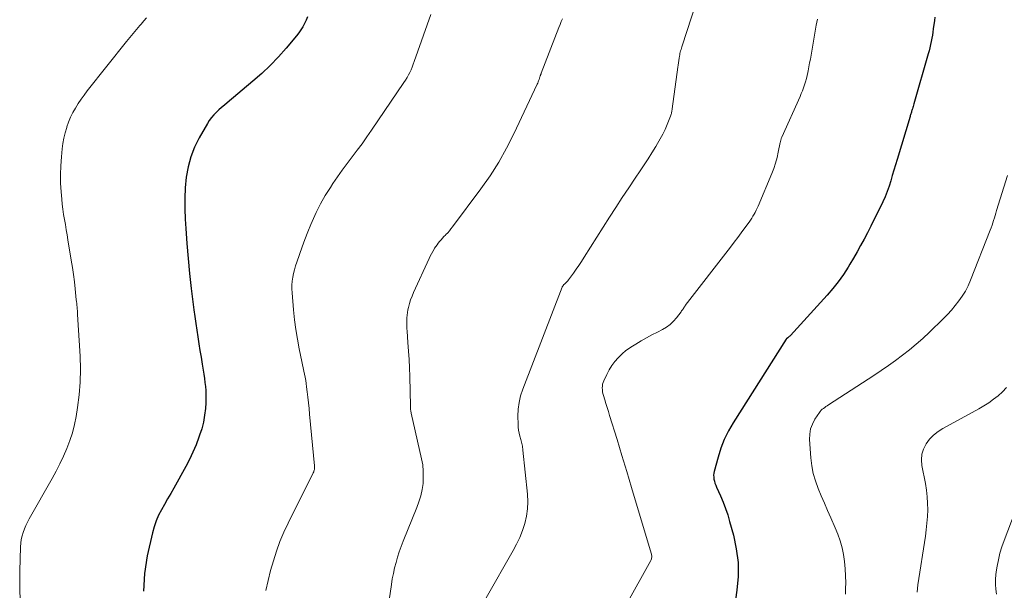
# Model space of a CAD drawing. Units: feet. Extents: x 1985000 to 1990034, y 530000 to 535000.
# Drawn here: x 1985751 to 1985901, y 531668 to 531755 of the extents above; entities that cross this region are included whole.
import ezdxf

# ---------------------------------------------------------------- set-up
doc = ezdxf.new("R2010")
doc.units = ezdxf.units.FT
doc.header["$LTSCALE"] = 100
doc.header["$MEASUREMENT"] = 0
doc.layers.add('CONTOUR INDEX', color=32, linetype='Continuous', lineweight=25)
doc.layers.add('CONTOUR INTERMEDIATE', color=40, linetype='Continuous', lineweight=15)

msp = doc.modelspace()

# ---------------------------------------------------------------- linework, layer by layer
at = {"layer": 'CONTOUR INDEX', "flags": 128}
for points, elevation in [([(1985794.78, 531755.51), (1985794.56, 531755), (1985794.33, 531754.5), (1985794.07, 531754.01), (1985793.78, 531753.54), (1985793.46, 531753.09), (1985793.12, 531752.65), (1985791.52, 531750.78), (1985790.34, 531749.44), (1985789.11, 531748.16), (1985787.81, 531746.93), (1985786.47, 531745.75), (1985782.55, 531742.46), (1985782.13, 531742.1), (1985781.72, 531741.75), (1985781.31, 531741.38), (1985780.9, 531741.02), (1985780.52, 531740.63), (1985780.16, 531740.22), (1985779.84, 531739.79), (1985779.55, 531739.33), (1985778.31, 531737.13), (1985777.61, 531735.71), (1985777.03, 531734.25), (1985776.63, 531732.73), (1985776.34, 531731.17), (1985776.19, 531729.58), (1985776.1, 531727.98), (1985776.1, 531726.39), (1985776.16, 531724.79), (1985776.25, 531723.4), (1985776.42, 531721.12), (1985776.61, 531718.83), (1985776.85, 531716.55), (1985777.11, 531714.27), (1985777.51, 531711.04), (1985777.64, 531710), (1985777.78, 531708.97), (1985777.93, 531707.94), (1985778.09, 531706.91), (1985778.26, 531705.88), (1985778.42, 531704.85), (1985778.59, 531703.82), (1985778.75, 531702.79), (1985778.9, 531701.84), (1985779, 531701.23), (1985779.09, 531700.61), (1985779.17, 531700), (1985779.24, 531699.38), (1985779.29, 531698.76), (1985779.33, 531698.14), (1985779.32, 531697.52), (1985779.3, 531696.9), (1985779.24, 531696.05), (1985779.12, 531695.01), (1985778.95, 531693.98), (1985778.69, 531692.97), (1985778.37, 531691.97), (1985778.26, 531691.66), (1985777.82, 531690.53), (1985777.34, 531689.41), (1985776.81, 531688.31), (1985776.25, 531687.23), (1985774.44, 531683.95), (1985773.98, 531683.12), (1985773.51, 531682.3), (1985773.04, 531681.47), (1985772.57, 531680.66), (1985772.13, 531679.82), (1985771.74, 531678.97), (1985771.44, 531678.08), (1985771.19, 531677.17), (1985770.39, 531673.65), (1985769.99, 531670.97), (1985769.86, 531668.29)], 880), ([(1985890.14, 531755.48), (1985890.07, 531754.99), (1985889.91, 531753.7), (1985889.84, 531753.22), (1985889.77, 531752.74), (1985889.69, 531752.27), (1985889.6, 531751.79), (1985889.5, 531751.31), (1985889.4, 531750.84), (1985889.28, 531750.37), (1985889.15, 531749.9), (1985886.95, 531742.3), (1985886.9, 531742.12), (1985886.84, 531741.93), (1985886.79, 531741.74), (1985886.73, 531741.56), (1985886.7, 531741.45), (1985886.66, 531741.32), (1985886.62, 531741.18), (1985886.58, 531741.05), (1985886.53, 531740.92), (1985886.49, 531740.79), (1985886.45, 531740.65), (1985886.41, 531740.52), (1985886.37, 531740.39), (1985884.41, 531733.87), (1985884.17, 531733.05), (1985883.92, 531732.24), (1985883.68, 531731.42), (1985883.44, 531730.6), (1985883.18, 531729.8), (1985882.89, 531729), (1985882.57, 531728.21), (1985882.22, 531727.44), (1985881.37, 531725.68), (1985880.89, 531724.69), (1985880.39, 531723.71), (1985879.89, 531722.73), (1985879.38, 531721.76), (1985878.86, 531720.79), (1985878.32, 531719.83), (1985877.77, 531718.88), (1985877.21, 531717.94), (1985876.96, 531717.52), (1985876.24, 531716.4), (1985875.47, 531715.3), (1985874.64, 531714.26), (1985873.76, 531713.24), (1985868.18, 531707.13), (1985868.09, 531707.04), (1985867.99, 531706.95), (1985867.89, 531706.86), (1985867.79, 531706.77), (1985867.58, 531706.61), (1985867.52, 531706.56), (1985859.47, 531693.86), (1985858.76, 531692.62), (1985858.13, 531691.35), (1985857.61, 531690.02), (1985857.18, 531688.66), (1985856.59, 531686.49), (1985856.53, 531686.19), (1985856.5, 531685.89), (1985856.52, 531685.58), (1985856.56, 531685.28), (1985856.63, 531684.98), (1985856.72, 531684.68), (1985856.83, 531684.39), (1985856.95, 531684.11), (1985857.54, 531682.78), (1985857.95, 531681.83), (1985858.32, 531680.86), (1985858.65, 531679.88), (1985858.95, 531678.89), (1985859.53, 531676.78), (1985859.96, 531674.71), (1985860.23, 531672.63), (1985860.23, 531670.54), (1985860.05, 531668.44), (1985859.68, 531665.85)], 860)]:
    msp.add_lwpolyline(points, dxfattribs=dict(at, elevation=elevation))
at = {"layer": 'CONTOUR INTERMEDIATE', "flags": 128}
for points, elevation in [([(1985854.52, 531759.71), (1985851.74, 531751.15), (1985851.68, 531750.96), (1985851.62, 531750.76), (1985851.56, 531750.56), (1985851.5, 531750.37), (1985851.45, 531750.17), (1985851.4, 531749.97), (1985851.36, 531749.77), (1985851.32, 531749.56), (1985851.27, 531749.27), (1985851.21, 531748.92), (1985851.16, 531748.56), (1985851.11, 531748.21), (1985851.06, 531747.86), (1985850.22, 531741.56), (1985850.2, 531741.42), (1985850.17, 531741.28), (1985850.15, 531741.14), (1985850.12, 531741), (1985850.09, 531740.86), (1985850.05, 531740.72), (1985850, 531740.58), (1985849.95, 531740.45), (1985849.45, 531739.19), (1985849.13, 531738.44), (1985848.78, 531737.7), (1985848.4, 531736.98), (1985847.99, 531736.27), (1985847.71, 531735.81), (1985847.14, 531734.88), (1985846.56, 531733.96), (1985845.97, 531733.05), (1985845.37, 531732.14), (1985844.6, 531731.01), (1985843.61, 531729.55), (1985842.63, 531728.07), (1985841.66, 531726.59), (1985840.7, 531725.1), (1985836.81, 531719), (1985836.41, 531718.39), (1985836.01, 531717.78), (1985835.6, 531717.19), (1985835.19, 531716.59), (1985834.6, 531715.76), (1985834.47, 531715.59), (1985834.33, 531715.42), (1985834.18, 531715.26), (1985834.03, 531715.11), (1985833.82, 531714.91), (1985833.76, 531714.86), (1985833.71, 531714.81), (1985833.67, 531714.75), (1985833.62, 531714.7), (1985833.58, 531714.64), (1985833.54, 531714.58), (1985833.5, 531714.51), (1985833.48, 531714.45), (1985827.5, 531698.98), (1985827.17, 531697.98), (1985826.93, 531696.96), (1985826.8, 531695.92), (1985826.76, 531694.87), (1985826.78, 531693.68), (1985826.8, 531693.21), (1985826.85, 531692.75), (1985826.94, 531692.29), (1985827.06, 531691.83), (1985827.22, 531691.31), (1985827.27, 531691.11), (1985827.32, 531690.92), (1985827.37, 531690.72), (1985827.41, 531690.52), (1985827.44, 531690.32), (1985827.47, 531690.12), (1985827.5, 531689.92), (1985827.52, 531689.72), (1985828.21, 531683), (1985828.26, 531681.88), (1985828.22, 531680.77), (1985828.05, 531679.67), (1985827.8, 531678.58), (1985827.44, 531677.51), (1985827.03, 531676.46), (1985826.56, 531675.45), (1985826.03, 531674.45), (1985821.94, 531667.27)], 868), ([(1985770.31, 531755.39), (1985769.91, 531754.91), (1985769.49, 531754.44), (1985769.28, 531754.2), (1985768.76, 531753.6), (1985768.25, 531753), (1985767.74, 531752.39), (1985767.24, 531751.78), (1985761.29, 531744.29), (1985760.81, 531743.65), (1985760.34, 531743.01), (1985759.91, 531742.35), (1985759.49, 531741.68), (1985759.11, 531740.98), (1985758.76, 531740.27), (1985758.46, 531739.54), (1985758.19, 531738.8), (1985758.16, 531738.72), (1985757.93, 531737.91), (1985757.73, 531737.11), (1985757.59, 531736.28), (1985757.47, 531735.46), (1985757.35, 531734.25), (1985757.25, 531732.92), (1985757.2, 531731.6), (1985757.23, 531730.27), (1985757.31, 531728.94), (1985757.41, 531727.85), (1985757.49, 531727.07), (1985757.58, 531726.29), (1985757.7, 531725.51), (1985757.83, 531724.74), (1985757.96, 531723.96), (1985758.1, 531723.19), (1985758.23, 531722.41), (1985758.36, 531721.64), (1985758.86, 531718.56), (1985759.03, 531717.47), (1985759.19, 531716.38), (1985759.33, 531715.28), (1985759.45, 531714.19), (1985759.62, 531712.55), (1985759.65, 531712.27), (1985759.68, 531711.99), (1985759.71, 531711.71), (1985759.74, 531711.43), (1985759.76, 531711.15), (1985759.78, 531710.87), (1985759.8, 531710.59), (1985759.82, 531710.31), (1985760.19, 531703.97), (1985760.25, 531702.01), (1985760.22, 531700.06), (1985760.06, 531698.12), (1985759.82, 531696.18), (1985759.61, 531694.83), (1985759.36, 531693.58), (1985759.06, 531692.35), (1985758.66, 531691.15), (1985758.2, 531689.97), (1985757.67, 531688.8), (1985757.13, 531687.65), (1985756.54, 531686.52), (1985755.93, 531685.4), (1985752.47, 531679.27), (1985752.21, 531678.77), (1985751.96, 531678.26), (1985751.74, 531677.74), (1985751.54, 531677.22), (1985751.38, 531676.68), (1985751.25, 531676.13), (1985751.17, 531675.58), (1985751.13, 531675.02), (1985751.02, 531671.34), (1985751.02, 531668.94), (1985751.11, 531666.55)], 884), ([(1985813.5, 531755.86), (1985811.01, 531748.73), (1985810.86, 531748.32), (1985810.7, 531747.9), (1985810.52, 531747.49), (1985810.33, 531747.09), (1985810.13, 531746.7), (1985809.92, 531746.31), (1985809.69, 531745.93), (1985809.44, 531745.56), (1985804.51, 531738.31), (1985803.79, 531737.28), (1985803.06, 531736.26), (1985802.32, 531735.26), (1985801.56, 531734.26), (1985800.8, 531733.26), (1985800.06, 531732.25), (1985799.34, 531731.23), (1985798.63, 531730.19), (1985798.25, 531729.62), (1985797.47, 531728.37), (1985796.74, 531727.1), (1985796.08, 531725.79), (1985795.48, 531724.46), (1985795.28, 531723.99), (1985794.82, 531722.86), (1985794.37, 531721.73), (1985793.95, 531720.59), (1985793.54, 531719.44), (1985793.13, 531718.26), (1985792.95, 531717.69), (1985792.78, 531717.12), (1985792.65, 531716.54), (1985792.53, 531715.96), (1985792.45, 531715.37), (1985792.39, 531714.78), (1985792.39, 531714.19), (1985792.42, 531713.59), (1985792.64, 531711), (1985792.79, 531709.52), (1985792.98, 531708.04), (1985793.23, 531706.58), (1985793.51, 531705.12), (1985793.93, 531703.16), (1985794.03, 531702.69), (1985794.13, 531702.21), (1985794.23, 531701.73), (1985794.33, 531701.25), (1985794.42, 531700.77), (1985794.5, 531700.29), (1985794.57, 531699.81), (1985794.64, 531699.32), (1985794.72, 531698.59), (1985794.82, 531697.74), (1985794.91, 531696.89), (1985795, 531696.04), (1985795.08, 531695.19), (1985795.83, 531687.34), (1985795.84, 531687.2), (1985795.84, 531687.07), (1985795.83, 531686.93), (1985795.81, 531686.79), (1985795.79, 531686.66), (1985795.75, 531686.53), (1985795.71, 531686.4), (1985795.65, 531686.28), (1985791.84, 531678.63), (1985791.19, 531677.23), (1985790.59, 531675.81), (1985790.06, 531674.37), (1985789.59, 531672.9), (1985789.17, 531671.41), (1985788.78, 531669.91), (1985788.44, 531668.41)], 876), ([(1985833.52, 531755.22), (1985833.34, 531754.8), (1985833.16, 531754.37), (1985832.99, 531753.93), (1985830.31, 531746.98), (1985830.29, 531746.93), (1985830.27, 531746.88), (1985830.25, 531746.83), (1985830.23, 531746.78), (1985830.21, 531746.73), (1985830.19, 531746.68), (1985830.17, 531746.62), (1985830.16, 531746.57), (1985830.14, 531746.51), (1985830.11, 531746.43), (1985830.08, 531746.35), (1985830.06, 531746.27), (1985830.03, 531746.19), (1985829.97, 531745.99), (1985829.91, 531745.82), (1985829.84, 531745.64), (1985829.77, 531745.47), (1985829.7, 531745.3), (1985826.15, 531737.77), (1985825.04, 531735.59), (1985823.84, 531733.46), (1985822.53, 531731.4), (1985821.12, 531729.39), (1985816.82, 531723.62), (1985816.58, 531723.31), (1985816.34, 531723.02), (1985816.08, 531722.73), (1985815.82, 531722.46), (1985815.73, 531722.37), (1985815.51, 531722.14), (1985815.29, 531721.9), (1985815.07, 531721.66), (1985814.86, 531721.42), (1985814.66, 531721.17), (1985814.46, 531720.92), (1985814.28, 531720.65), (1985814.1, 531720.38), (1985814.02, 531720.25), (1985813.81, 531719.9), (1985813.62, 531719.55), (1985813.43, 531719.19), (1985813.26, 531718.83), (1985810.9, 531713.68), (1985810.66, 531713.12), (1985810.45, 531712.56), (1985810.28, 531711.98), (1985810.13, 531711.4), (1985810.04, 531711.01), (1985809.96, 531710.61), (1985809.9, 531710.21), (1985809.87, 531709.81), (1985809.85, 531709.41), (1985809.85, 531709.01), (1985809.86, 531708.6), (1985809.87, 531708.2), (1985809.9, 531707.8), (1985810.04, 531706.04), (1985810.14, 531704.76), (1985810.21, 531703.47), (1985810.27, 531702.19), (1985810.31, 531700.9), (1985810.41, 531696.4), (1985810.42, 531696.26), (1985810.42, 531696.13), (1985810.44, 531695.99), (1985810.45, 531695.85), (1985810.47, 531695.72), (1985810.49, 531695.58), (1985810.52, 531695.45), (1985810.55, 531695.31), (1985812.12, 531688.41), (1985812.28, 531687.47), (1985812.38, 531686.54), (1985812.38, 531685.6), (1985812.33, 531684.65), (1985812.18, 531683.72), (1985811.99, 531682.79), (1985811.72, 531681.88), (1985811.4, 531680.99), (1985809.33, 531675.86), (1985809.02, 531675.06), (1985808.73, 531674.26), (1985808.47, 531673.45), (1985808.23, 531672.63), (1985808.02, 531671.81), (1985807.82, 531670.98), (1985807.66, 531670.15), (1985807.52, 531669.31), (1985804.96, 531651.94)], 872), ([(1985872.29, 531755.18), (1985872.18, 531754.72), (1985872.09, 531754.25), (1985871.32, 531749.71), (1985871.22, 531749.11), (1985871.11, 531748.52), (1985871, 531747.92), (1985870.89, 531747.33), (1985870.84, 531747.09), (1985870.74, 531746.62), (1985870.63, 531746.15), (1985870.49, 531745.68), (1985870.35, 531745.22), (1985870.19, 531744.76), (1985870.02, 531744.31), (1985869.84, 531743.86), (1985869.65, 531743.42), (1985866.87, 531737.23), (1985866.83, 531737.13), (1985866.79, 531737.04), (1985866.76, 531736.94), (1985866.74, 531736.84), (1985866.71, 531736.74), (1985866.69, 531736.64), (1985866.67, 531736.54), (1985866.64, 531736.43), (1985866.35, 531734.96), (1985866.16, 531734.14), (1985865.94, 531733.32), (1985865.67, 531732.51), (1985865.36, 531731.72), (1985863.28, 531726.77), (1985863.14, 531726.46), (1985862.99, 531726.14), (1985862.83, 531725.83), (1985862.66, 531725.53), (1985862.48, 531725.23), (1985862.3, 531724.93), (1985862.1, 531724.65), (1985861.9, 531724.36), (1985861.25, 531723.46), (1985860.71, 531722.73), (1985860.17, 531722.01), (1985859.62, 531721.28), (1985859.07, 531720.56), (1985852.21, 531711.66), (1985852.13, 531711.55), (1985852.04, 531711.43), (1985851.96, 531711.31), (1985851.89, 531711.2), (1985851.81, 531711.08), (1985851.73, 531710.96), (1985851.65, 531710.85), (1985851.56, 531710.73), (1985850.87, 531709.83), (1985850.41, 531709.3), (1985849.91, 531708.82), (1985849.35, 531708.41), (1985848.74, 531708.04), (1985847.96, 531707.64), (1985847.14, 531707.21), (1985846.31, 531706.76), (1985845.5, 531706.29), (1985844.69, 531705.82), (1985844.16, 531705.5), (1985843.64, 531705.16), (1985843.14, 531704.79), (1985842.67, 531704.38), (1985842.22, 531703.95), (1985842.01, 531703.74), (1985841.5, 531703.16), (1985841.03, 531702.55), (1985840.63, 531701.9), (1985840.27, 531701.22), (1985839.82, 531700.26), (1985839.71, 531699.99), (1985839.64, 531699.72), (1985839.6, 531699.43), (1985839.58, 531699.15), (1985839.6, 531698.86), (1985839.63, 531698.57), (1985839.69, 531698.29), (1985839.76, 531698.01), (1985839.96, 531697.37), (1985840.15, 531696.78), (1985840.33, 531696.18), (1985840.52, 531695.58), (1985840.7, 531694.98), (1985841.83, 531691.33), (1985842.57, 531688.91), (1985843.31, 531686.48), (1985844.04, 531684.06), (1985844.76, 531681.63), (1985847.05, 531673.92), (1985847.08, 531673.8), (1985847.1, 531673.68), (1985847.11, 531673.55), (1985847.11, 531673.43), (1985847.09, 531673.31), (1985847.07, 531673.19), (1985847.03, 531673.07), (1985846.98, 531672.96), (1985843.23, 531666.22)], 864), ([(1985901.19, 531731.42), (1985899.53, 531726.11), (1985899.41, 531725.73), (1985899.3, 531725.36), (1985899.19, 531724.99), (1985899.08, 531724.61), (1985898.97, 531724.24), (1985898.85, 531723.87), (1985898.72, 531723.5), (1985898.58, 531723.13), (1985895.55, 531715.51), (1985895.19, 531714.68), (1985894.78, 531713.88), (1985894.31, 531713.11), (1985893.8, 531712.37), (1985893.24, 531711.66), (1985892.66, 531710.96), (1985892.05, 531710.3), (1985891.41, 531709.65), (1985889.31, 531707.61), (1985888.33, 531706.69), (1985887.33, 531705.81), (1985886.3, 531704.96), (1985885.25, 531704.13), (1985884.17, 531703.34), (1985883.09, 531702.56), (1985881.98, 531701.8), (1985880.87, 531701.06), (1985873.96, 531696.57), (1985873.77, 531696.45), (1985873.58, 531696.32), (1985873.4, 531696.19), (1985873.21, 531696.06), (1985873.03, 531695.91), (1985872.87, 531695.76), (1985872.72, 531695.59), (1985872.59, 531695.41), (1985871.91, 531694.4), (1985871.53, 531693.68), (1985871.25, 531692.94), (1985871.13, 531692.15), (1985871.1, 531691.34), (1985871.3, 531688.55), (1985871.45, 531687.35), (1985871.67, 531686.18), (1985872, 531685.03), (1985872.41, 531683.9), (1985872.88, 531682.78), (1985873.36, 531681.67), (1985873.84, 531680.55), (1985874.33, 531679.45), (1985875, 531677.93), (1985875.4, 531676.93), (1985875.75, 531675.92), (1985876.03, 531674.89), (1985876.25, 531673.84), (1985876.41, 531672.77), (1985876.53, 531671.7), (1985876.58, 531670.63), (1985876.6, 531669.56), (1985876.58, 531668.71), (1985876.54, 531667.84)], 856), ([(1985901.03, 531699.21), (1985900.43, 531698.58), (1985899.78, 531697.98), (1985899.07, 531697.44), (1985898.35, 531696.92), (1985897.6, 531696.45), (1985896.84, 531696), (1985891.38, 531693.02), (1985890.64, 531692.54), (1985889.95, 531692), (1985889.35, 531691.36), (1985888.82, 531690.65), (1985888.43, 531689.88), (1985888.18, 531689.08), (1985888.12, 531688.24), (1985888.18, 531687.38), (1985888.73, 531684.62), (1985888.89, 531683.63), (1985889, 531682.64), (1985889.05, 531681.64), (1985889.06, 531680.63), (1985889.01, 531679.63), (1985888.94, 531678.62), (1985888.83, 531677.62), (1985888.7, 531676.62), (1985887.58, 531669.23), (1985887.51, 531668.69), (1985887.46, 531668.14)], 852), ([(1985904.44, 531685.88), (1985900.67, 531675.97), (1985900.34, 531675.02), (1985900.04, 531674.05), (1985899.8, 531673.06), (1985899.6, 531672.07), (1985899.51, 531671.54), (1985899.42, 531670.8), (1985899.37, 531670.06), (1985899.38, 531669.32), (1985899.44, 531668.57), (1985899.52, 531667.83)], 848)]:
    msp.add_lwpolyline(points, dxfattribs=dict(at, elevation=elevation))

doc.saveas('drawing.dxf')
